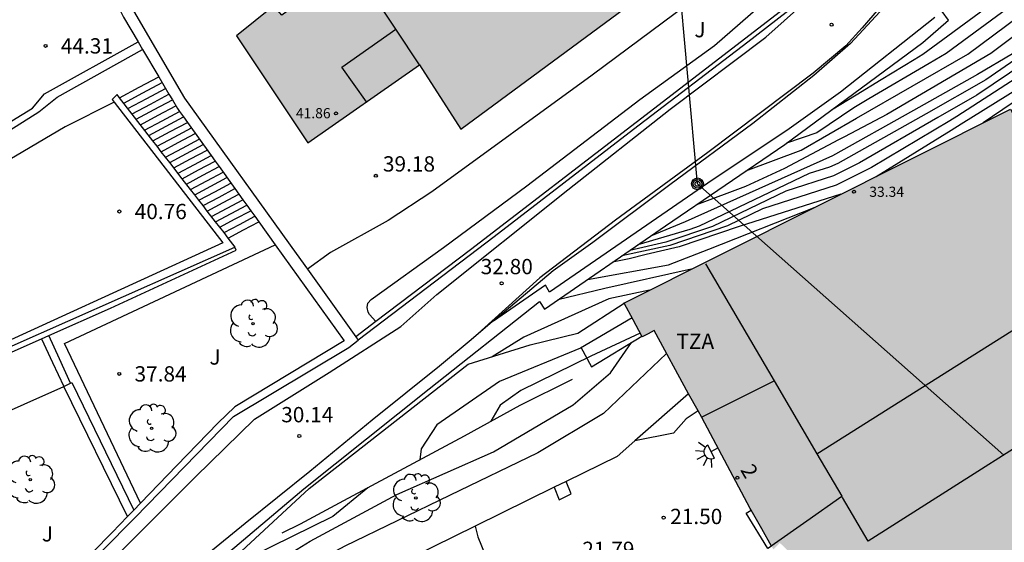
# Model space of a CAD drawing. Units: metres. Extents: x 582043 to 582395, y 4797290 to 4797540.
# Drawn here: x 582121 to 582169, y 4797324 to 4797350 of the extents above; entities that cross this region are included whole.
import ezdxf
from ezdxf.enums import TextEntityAlignment as Align

# ---------------------------------------------------------------- set-up
doc = ezdxf.new("R2010")
doc.units = ezdxf.units.M
for name, color, linetype in [('020104', 34, 'Continuous'), ('020204', 9, 'Continuous'), ('020308', 9, 'Continuous'), ('060117', 9, 'Continuous'), ('060134', 9, 'Continuous'), ('060141', 9, 'Continuous'), ('060145', 9, 'Continuous'), ('070105', 6, 'Continuous'), ('070106', 6, 'Continuous'), ('070108', 9, 'VALLA'), ('070110', 9, 'Continuous'), ('080110', 9, 'Continuous'), ('080201', 9, 'Continuous'), ('080202', 9, 'Continuous'), ('080303', 9, 'Continuous'), ('080308', 9, 'Continuous'), ('080311', 9, 'Continuous'), ('090217', 9, 'Continuous'), ('100103', 3, 'Continuous'), ('100105', 3, 'Continuous'), ('100107', 3, 'Continuous'), ('100116', 71, 'Continuous'), ('100202', 3, 'Continuous'), ('100302', 7, 'Continuous'), ('240103', 9, 'LINEA_TELEFONICA'), ('250204', 9, 'Continuous'), ('990501', 21, 'Continuous')]:
    doc.layers.add(name, color=color, linetype=linetype)
doc.layers.add('020105', color=24, linetype='Continuous', lineweight=30)
doc.layers.add('080111', color=7, linetype='Continuous', lineweight=30)
doc.styles.add('ARIAL', font='ARIAL.TTF', dxfattribs={"height": 1})
doc.styles.add('ARIALI', font='ARIALI.TTF', dxfattribs={"height": 1})
doc.styles.get("Standard").update_dxf_attribs({"font": 'txt.shx'})
doc.linetypes.add('LINEA_TELEFONICA', pattern='A,7.5,-0.3,["T",Standard,S=0.25,R=0,X=-0.1,Y=-0.1],-0.3', length=8.1)
doc.linetypes.add('VALLA', pattern='A,1,[200,DONOSTI.shx,S=0.1,R=0,X=0,Y=0],1', length=2)

# ---------------------------------------------------------------- blocks, each defined once
blk = doc.blocks.new('COTAPU')
blk.add_circle((0, 0), 0.075)
blk = doc.blocks.new('ARBOL')
blk.add_circle((0, 0), 0.0587)
for centre, radius, start, end in [((-0.28, 0.855), 0.3, 359.2878, 173.6078), ((0.097, 0.97), 0.21, 23.1565, 160.4665), ((0.438, 0.881), 0.24, 301.578, 139.328), ((-0.564, 0.381), 0.532, 92.28, 254.58), ((0.656, 0.288), 0.443, 319.8556, 114.7656), ((-0.091, 0.321), 0.12, 119.14, 310.56), ((0.819, -0.249), 0.383, 235.5275, 62.0275), ((-0.556, -0.339), 0.555, 142.64, 266.54), ((-0.039, -0.384), 0.21, 189.64, 323.88), ((-0.301, -0.676), 0.45, 213.78, 295.32), ((0.299, -0.624), 0.532, 224.67, 0.24)]:
    blk.add_arc(centre, radius, start, end)
blk = doc.blocks.new('FAREDE')
at = {"linetype": 'Continuous'}
for p, q in [((0.75, 0.7), (0.57, 0.322)), ((0.415, 0), (0, 0)), ((0.415, 0.36), (0.415, -0.351)), ((1.07, 0.411), (0.715, 0.19)), ((0.738, -0.699), (0.56, -0.32)), ((1.062, -0.416), (0.709, -0.191)), ((1.187, -0.005), (0.768, -0.001))]:
    blk.add_line(p, q, dxfattribs=at)
blk.add_arc((0.413, 0.004), 0.355, 270.4282, 89.5718, dxfattribs=at)
blk = doc.blocks.new('POSTEM')
for radius in [0.29, 0.21, 0.12]:
    blk.add_circle((0, 0), radius)
blk = doc.blocks.new('BloquePortal')
blk.add_circle((0, 0), 0.075)
at = {"flags": 5}
blk.add_attdef('INDICE', text='', height=0.75, dxfattribs=at).set_placement((0, 0), align=Align.MIDDLE_CENTER)
blk = doc.blocks.new('PUNTO')
blk.add_circle((0, 0), 0.075)

msp = doc.modelspace()

# ---------------------------------------------------------------- hatches: boundary and pattern name
at = {"layer": '990501'}
for points in [[(582157.932, 4797358.196), (582159.318, 4797356.74), (582142.272, 4797344.16), (582140.248, 4797347.314), (582134.768, 4797343.491), (582131.272, 4797348.732), (582133.098, 4797350.194), (582133.5, 4797349.744), (582152.604, 4797363.796)], [(582173.77, 4797336.384), (582171.656, 4797340.455), (582171.498, 4797340.758), (582169.225, 4797345.133), (582150.276, 4797335.63), (582150.28, 4797335.623), (582150.723, 4797334.802), (582151.156, 4797334.001), (582151.171, 4797333.973), (582151.461, 4797334.125), (582151.752, 4797334.277), (582153.446, 4797331.185), (582153.909, 4797330.34), (582154.088, 4797330.012), (582156.461, 4797325.564), (582156.511, 4797325.476), (582157.033, 4797324.556), (582157.515, 4797323.708), (582157.606, 4797323.548), (582157.768, 4797323.716), (582157.918, 4797323.873), (582161.445, 4797320.492), (582161.513, 4797320.426), (582161.713, 4797320.235), (582162.505, 4797320.59), (582162.847, 4797320.743), (582165.165, 4797321.782), (582166.368, 4797320.926), (582167.045, 4797320.444), (582167.329, 4797320.242), (582167.591, 4797320.055), (582168.378, 4797319.494), (582169.05, 4797319.016), (582169.914, 4797319.502), (582170.939, 4797320.078), (582171.218, 4797320.235), (582174.22, 4797321.923), (582175.165, 4797318.87), (582175.177, 4797318.831), (582175.712, 4797319.052), (582175.974, 4797319.159), (582176.269, 4797319.281), (582177.019, 4797319.589), (582177.308, 4797319.708), (582177.774, 4797319.9), (582177.285, 4797321.601), (582180.03, 4797323.253), (582180.499, 4797323.535), (582175.765, 4797332.545), (582175.336, 4797333.37)]]:
    msp.add_hatch(color=256, dxfattribs=at).paths.add_polyline_path(points)

# ---------------------------------------------------------------- linework, layer by layer
at = {"layer": '020104', "flags": 128}
for points, elevation in [([(582228.202, 4797403.48), (582226.418, 4797401.448), (582225.928, 4797401.038), (582224.441, 4797399.83), (582221.241, 4797396.728), (582218.563, 4797393.986), (582212.969, 4797388.353), (582205.879, 4797381.316), (582204.516, 4797379.866), (582199.19, 4797373.311), (582198.9, 4797372.905), (582194.08, 4797365.925), (582192.913, 4797364.305), (582189.447, 4797360.099), (582189.126, 4797359.781), (582182.582, 4797354.396), (582182.178, 4797354.106), (582176.072, 4797349.948), (582174.043, 4797348.629), (582167.895, 4797344.466)], 29.5), ([(582222.946, 4797399.96), (582220.17, 4797397.264), (582215.938, 4797392.92), (582215.192, 4797392.166), (582210.65, 4797387.587), (582205.005, 4797382.044), (582204.674, 4797381.681), (582197.794, 4797373.209), (582197.516, 4797372.806), (582192.778, 4797365.838), (582192.464, 4797365.463), (582188.34, 4797360.534), (582188.004, 4797360.174), (582182.659, 4797355.696), (582182.255, 4797355.407), (582171.632, 4797348.026), (582166.608, 4797344.772), (582166.254, 4797344.57), (582162.42, 4797342.273), (582160.682, 4797341.417), (582157.071, 4797340.245), (582155.351, 4797339.418), (582152.519, 4797338.455), (582150.178, 4797337.949)], 30.5), ([(582215.26, 4797394.203), (582212.274, 4797390.897), (582210.049, 4797388.68), (582204.754, 4797383.448), (582204.441, 4797383.062), (582197.872, 4797374.95), (582197.589, 4797374.545), (582193.352, 4797368.475), (582190.67, 4797364.757), (582187.42, 4797361.166), (582187.085, 4797360.808), (582181.789, 4797356.359), (582181.385, 4797356.068), (582175.347, 4797351.755), (582172.21, 4797349.45), (582171.655, 4797349.077), (582168.026, 4797346.574), (582165.093, 4797344.899), (582160.763, 4797342.469), (582160.349, 4797342.294), (582159.353, 4797341.978), (582153.957, 4797339.393), (582153.501, 4797339.231), (582150.952, 4797338.481)], 31.5), ([(582214.24, 4797393.49), (582207.428, 4797386.903), (582204.961, 4797384.517), (582203.693, 4797382.974), (582198.026, 4797375.985), (582197.741, 4797375.578), (582192.307, 4797367.85), (582191.988, 4797367.471), (582186.897, 4797361.405), (582186.554, 4797361.05), (582181.241, 4797356.592), (582180.836, 4797356.304), (582174.78, 4797351.946), (582171.667, 4797349.603), (582169.326, 4797347.841), (582167.621, 4797346.838), (582164.474, 4797345.074), (582160.495, 4797342.845), (582153.269, 4797339.617), (582151.584, 4797338.916)], 32), ([(582156.26, 4797342.108), (582158.97, 4797343.131), (582161.681, 4797344.698), (582167.135, 4797347.833), (582170.327, 4797350.206), (582172.538, 4797351.853), (582176.094, 4797354.477), (582179.676, 4797357.059), (582180.074, 4797357.345), (582184.071, 4797360.877), (582186.079, 4797362.948), (582188.137, 4797365.078), (582192.416, 4797370.469), (582196.221, 4797375.647), (582200.113, 4797380.83), (582200.328, 4797381.251), (582200.505, 4797381.68), (582201.394, 4797382.813), (582202.402, 4797384.097), (582204.09, 4797385.809), (582205.059, 4797387.028)], 33), ([(582201.73, 4797384.585), (582200.902, 4797383.353), (582200.074, 4797382.121), (582199.746, 4797381.528), (582199.506, 4797381.166), (582199.302, 4797380.783), (582195.676, 4797376.033), (582193.059, 4797372.522), (582190.622, 4797369.444), (582186.928, 4797364.728), (582185.967, 4797363.634), (582179.415, 4797357.667), (582179.021, 4797357.383), (582169.657, 4797350.507), (582166.081, 4797347.867), (582165.241, 4797347.38), (582162.282, 4797345.637), (582161.554, 4797345.195), (582159.73, 4797343.979), (582158.251, 4797343.47)], 33.5), ([(582160.45, 4797345.097), (582161.67, 4797345.842), (582162.89, 4797346.587), (582164.508, 4797347.575), (582164.934, 4797347.835), (582178.986, 4797358.154), (582185.867, 4797364.588), (582186.191, 4797364.956), (582190.429, 4797370.447), (582195.379, 4797376.664), (582198.658, 4797380.958), (582199.854, 4797382.548), (582200.874, 4797383.903)], 34), ([(582204.632, 4797382.43), (582198.005, 4797374.316), (582197.716, 4797373.912), (582194.604, 4797369.433), (582192.675, 4797366.587), (582191.404, 4797365.057), (582187.879, 4797360.849), (582187.539, 4797360.491), (582182.187, 4797355.996), (582181.783, 4797355.705), (582175.342, 4797351.135), (582171.644, 4797348.552), (582167.576, 4797345.82), (582165.674, 4797344.734), (582161.834, 4797342.497), (582160.555, 4797341.872), (582158.212, 4797341.112), (582154.611, 4797339.391), (582152.33, 4797338.609), (582150.563, 4797338.214)], 31), ([(582148.488, 4797336.788), (582152.458, 4797337.499), (582154.434, 4797338.267), (582159.646, 4797340.329)], 29.5), ([(582153.575, 4797337.284), (582149.339, 4797336.339), (582147.035, 4797335.79)], 29), ([(582151.522, 4797336.255), (582149.53, 4797335.835), (582145.363, 4797333.964), (582143.809, 4797332.998)], 28.5), ([(582150.67, 4797334.9), (582148.146, 4797333.412), (582144.179, 4797331.788), (582141.099, 4797329.652), (582140.323, 4797328.476), (582140.261, 4797327.945)], 28), ([(582126.006, 4797316.726), (582129.259, 4797320.052), (582131.259, 4797321.924), (582133.611, 4797323.172), (582134.891, 4797323.948), (582139.139, 4797326.244), (582143.874, 4797328.332), (582147.786, 4797330.644), (582149.618, 4797332.212), (582150.649, 4797333.695)], 26.5), ([(582152.363, 4797333.161), (582149.274, 4797330.22), (582146.058, 4797328.292), (582141.715, 4797326.188), (582136.587, 4797323.716), (582132.059, 4797321.3), (582130.659, 4797319.588), (582130.003, 4797318.26), (582129.672, 4797317.585)], 26), ([(582137.707, 4797326.573), (582136.003, 4797325.164), (582132.971, 4797323.684), (582130.763, 4797322.596), (582127.471, 4797319.832)], 27)]:
    msp.add_lwpolyline(points, dxfattribs=dict(at, elevation=elevation))
at = {"layer": '020105', "flags": 128}
for points, elevation in [([(582192.899, 4797369.94), (582192.11, 4797368.841), (582191.487, 4797368.073), (582186.723, 4797362.294), (582186.389, 4797361.937), (582181.16, 4797357.421), (582180.808, 4797357.092), (582175.603, 4797353.335), (582170.997, 4797349.904), (582168.276, 4797347.862), (582163.161, 4797344.867), (582161.093, 4797343.78), (582160.802, 4797343.627), (582158.154, 4797342.219), (582156.242, 4797341.347), (582153.83, 4797340.451)], 32.5), ([(582162.647, 4797341.834), (582166.323, 4797344.113), (582166.807, 4797344.413), (582169.578, 4797346.131), (582171.621, 4797347.501), (582172.67, 4797348.205), (582176.674, 4797350.89), (582183.226, 4797355.442), (582188.546, 4797359.914), (582193.058, 4797365.314), (582195.222, 4797368.541)], 30), ([(582160.909, 4797340.962), (582155.93, 4797339.379), (582152.986, 4797338.387), (582151.371, 4797338.004), (582150.523, 4797337.803), (582149.721, 4797337.636)], 30), ([(582151.076, 4797334.149), (582148.65, 4797333.028), (582145.219, 4797331.34), (582144.203, 4797330.628), (582143.754, 4797329.836)], 27.5)]:
    msp.add_lwpolyline(points, dxfattribs=dict(at, elevation=elevation))
at = {"layer": '060117'}
for points in [[(582125.535, 4797345.697, 37.941), (582126.494, 4797346.211, 37.941), (582127.456, 4797346.724, 37.941)], [(582130.866, 4797338.819, 37.941), (582131.613, 4797339.218, 37.941), (582132.36, 4797339.617, 37.941)], [(582121.703, 4797333.883, 37.715), (582122.243, 4797332.723, 37.715), (582122.798, 4797331.533, 37.715)], [(582123.128, 4797331.706, 37.891), (582122.592, 4797332.89, 37.891), (582122.069, 4797334.045, 37.891)], [(582157.515, 4797323.708, 21.417), (582157.332, 4797323.601, 21.561), (582156.263, 4797325.333, 21.568), (582156.511, 4797325.476, 21.46)]]:
    msp.add_polyline3d(points, dxfattribs=at)
at = {"layer": '060134'}
msp.add_polyline3d([(582163.308, 4797350.704, 36.791), (582161.952, 4797349.12, 36.439), (582161.164, 4797348.244, 36.211), (582159.552, 4797346.9, 35.863), (582154.393, 4797343.016, 34.747), (582149.865, 4797339.7, 33.715), (582146.145, 4797336.86, 32.851), (582142.778, 4797333.833, 32.474)], dxfattribs=at)
at = {"layer": '060141'}
for points in [[(582125.739, 4797345.433, 37.941), (582126.681, 4797345.937, 37.941), (582127.623, 4797346.44, 37.941)], [(582125.944, 4797345.168, 37.941), (582126.868, 4797345.661, 37.941), (582127.791, 4797346.155, 37.941)], [(582126.149, 4797344.904, 37.941), (582127.054, 4797345.387, 37.941), (582127.958, 4797345.871, 37.941)], [(582126.354, 4797344.639, 37.941), (582127.24, 4797345.113, 37.941), (582128.126, 4797345.586, 37.941)], [(582126.559, 4797344.375, 37.941), (582127.426, 4797344.839, 37.941), (582128.294, 4797345.302, 37.941)], [(582126.764, 4797344.11, 37.941), (582127.62, 4797344.567, 37.941), (582128.475, 4797345.024, 37.941)], [(582126.969, 4797343.846, 37.941), (582127.819, 4797344.3, 37.941), (582128.669, 4797344.754, 37.941)], [(582127.175, 4797343.581, 37.941), (582128.019, 4797344.033, 37.941), (582128.863, 4797344.484, 37.941)], [(582127.38, 4797343.316, 37.941), (582128.219, 4797343.765, 37.941), (582129.058, 4797344.213, 37.941)], [(582127.585, 4797343.052, 37.941), (582128.418, 4797343.497, 37.941), (582129.252, 4797343.943, 37.941)], [(582127.79, 4797342.788, 37.941), (582128.618, 4797343.231, 37.941), (582129.446, 4797343.673, 37.941)], [(582127.995, 4797342.523, 37.941), (582128.818, 4797342.963, 37.941), (582129.64, 4797343.403, 37.941)], [(582128.2, 4797342.258, 37.941), (582129.018, 4797342.695, 37.941), (582129.835, 4797343.132, 37.941)], [(582128.405, 4797341.994, 37.941), (582129.217, 4797342.427, 37.941), (582130.029, 4797342.861, 37.941)], [(582128.611, 4797341.728, 37.941), (582129.417, 4797342.16, 37.941), (582130.223, 4797342.591, 37.941)], [(582128.815, 4797341.464, 37.941), (582129.616, 4797341.893, 37.941), (582130.417, 4797342.321, 37.941)], [(582129.021, 4797341.2, 37.941), (582129.816, 4797341.625, 37.941), (582130.612, 4797342.05, 37.941)], [(582129.226, 4797340.935, 37.941), (582130.016, 4797341.357, 37.941), (582130.806, 4797341.78, 37.941)], [(582129.431, 4797340.671, 37.941), (582130.216, 4797341.091, 37.941), (582131, 4797341.51, 37.941)], [(582129.636, 4797340.406, 37.941), (582130.415, 4797340.823, 37.941), (582131.194, 4797341.239, 37.941)], [(582129.841, 4797340.142, 37.941), (582130.614, 4797340.555, 37.941), (582131.388, 4797340.969, 37.941)], [(582130.046, 4797339.877, 37.941), (582130.814, 4797340.287, 37.941), (582131.583, 4797340.698, 37.941)], [(582130.251, 4797339.613, 37.941), (582131.014, 4797340.021, 37.941), (582131.777, 4797340.428, 37.941)], [(582130.456, 4797339.348, 37.941), (582131.214, 4797339.753, 37.941), (582131.971, 4797340.158, 37.941)], [(582130.661, 4797339.084, 37.941), (582131.413, 4797339.486, 37.941), (582132.165, 4797339.888, 37.941)]]:
    msp.add_polyline3d(points, dxfattribs=at)
at = {"layer": '060145'}
msp.add_polyline3d([(582163.04, 4797350.136, 36.791), (582161.388, 4797348.348, 36.287), (582159.588, 4797346.788, 35.867), (582156.6, 4797344.428, 35.231), (582152.521, 4797341.432, 34.375), (582148.745, 4797338.604, 33.503), (582146.805, 4797337.204, 33.075), (582143.879, 4797334.749, 33.008)], dxfattribs=at)
at = {"layer": '070105'}
for points in [[(582161.655, 4797353.748, 38.79), (582161.248, 4797353.068, 38.8), (582159.856, 4797351.492, 38.792), (582158.732, 4797350.274, 38.822), (582156.344, 4797348.416, 38.892), (582150.744, 4797344.142, 38.95), (582143.91, 4797338.878, 38.96), (582137.24, 4797333.818, 39.283)], [(582124.483, 4797352.14, 54.631), (582125.656, 4797349.802, 53.666), (582125.736, 4797349.642, 51.939), (582126.45, 4797348.431, 51.169)], [(582125.002, 4797352.473, 55.164), (582126.104, 4797350.154, 53.554), (582128.728, 4797345.674, 49.075), (582134.2, 4797338.058, 42.739), (582134.755, 4797337.284, 42.108)], [(582124.818, 4797322.671, 28.12), (582129.256, 4797327.109, 29.13), (582132.148, 4797329.939, 30.04), (582135.82, 4797332.229, 30.836), (582139.336, 4797334.483, 31.738), (582141.09, 4797336.057, 32.26), (582147.516, 4797341.182, 33.778), (582152.54, 4797345.134, 34.964), (582157.236, 4797348.668, 35.938), (582159.776, 4797350.954, 36.552)], [(582129.036, 4797322.651, 28.868), (582129.146, 4797322.489, 28.782), (582128.794, 4797322.203, 28.596), (582129.09, 4797321.877, 28.536), (582134.576, 4797326.529, 30.368), (582140.716, 4797331.421, 31.996), (582146.132, 4797335.707, 33.43), (582146.372, 4797335.335, 33.46), (582152.317, 4797339.42, 35.278), (582158.167, 4797343.408, 36.386), (582164.931, 4797348.41, 37.93), (582166.191, 4797349.5, 38.268), (582165.885, 4797349.928, 38.264)], [(582165.515, 4797349.635, 37.257), (582160.896, 4797345.975, 36.119), (582158.382, 4797344.165, 35.634), (582154.383, 4797341.502, 34.751), (582146.628, 4797336.156, 33.444), (582146.422, 4797336.5, 33.448), (582143.879, 4797334.749, 33.055)], [(582111.305, 4797339.674, 43.475), (582113.321, 4797340.538, 43.475), (582115.417, 4797341.69, 43.507), (582118.713, 4797343.626, 43.587), (582121.272, 4797345.178, 43.747), (582121.864, 4797345.882, 43.731), (582126.45, 4797348.431, 43.795)], [(582126.45, 4797348.431, 51.169), (582126.668, 4797348.06, 50.933)], [(582111.447, 4797339.491, 41.795), (582111.529, 4797339.386, 41.795), (582113.177, 4797339.962, 41.811), (582115.097, 4797341.066, 42.003), (582119.513, 4797343.706, 42.227), (582121.576, 4797345.002, 42.323), (582122.472, 4797345.722, 42.435), (582126.668, 4797348.06, 50.933)], [(582126.668, 4797348.06, 50.933), (582127.456, 4797346.724, 50.084)], [(582127.456, 4797346.724, 50.084), (582127.958, 4797345.871, 49.541)], [(582125.535, 4797345.697, 42.22), (582125.416, 4797345.85, 42.259), (582125.176, 4797345.61, 42.227), (582125.274, 4797345.483, 42.192)], [(582127.958, 4797345.871, 49.541), (582128.126, 4797345.586, 49.36)], [(582125.274, 4797345.483, 42.192), (582130.6, 4797338.586, 40.307), (582117.288, 4797332.506, 40.339), (582091.769, 4797321.563, 40.227), (582090.777, 4797321.179, 40.227), (582090.489, 4797321.227, 40.227), (582090.073, 4797321.307, 40.227), (582088.425, 4797320.811, 40.227), (582081.929, 4797318.043, 40.339), (582081.177, 4797318.123, 40.323), (582078.905, 4797323.931, 41.363)], [(582127.175, 4797343.581, 41.676), (582125.535, 4797345.697, 42.22)], [(582128.126, 4797345.586, 49.36), (582128.376, 4797345.162, 49.091), (582128.475, 4797345.024, 48.998)], [(582128.475, 4797345.024, 48.998), (582128.669, 4797344.754, 48.816)], [(582128.669, 4797344.754, 48.816), (582128.863, 4797344.484, 48.634)], [(582128.863, 4797344.484, 48.634), (582130.029, 4797342.861, 47.543)], [(582127.38, 4797343.316, 41.608), (582127.175, 4797343.581, 41.676)], [(582127.585, 4797343.052, 41.54), (582127.38, 4797343.316, 41.608)], [(582127.79, 4797342.788, 41.472), (582127.585, 4797343.052, 41.54)], [(582130.029, 4797342.861, 47.543), (582130.223, 4797342.591, 47.361)], [(582127.995, 4797342.523, 41.404), (582127.79, 4797342.788, 41.472)], [(582128.611, 4797341.728, 41.2), (582127.995, 4797342.523, 41.404)], [(582130.223, 4797342.591, 47.361), (582130.417, 4797342.321, 47.179)], [(582130.417, 4797342.321, 47.179), (582131.194, 4797341.239, 46.451)], [(582129.021, 4797341.2, 41.064), (582128.611, 4797341.728, 41.2)], [(582129.226, 4797340.935, 40.996), (582129.021, 4797341.2, 41.064)], [(582129.431, 4797340.671, 40.928), (582129.226, 4797340.935, 40.996)], [(582131.194, 4797341.239, 46.451), (582131.388, 4797340.969, 46.27)], [(582131.388, 4797340.969, 46.27), (582131.583, 4797340.698, 46.087)], [(582129.636, 4797340.406, 40.86), (582129.431, 4797340.671, 40.928)], [(582131.583, 4797340.698, 46.087), (582131.777, 4797340.428, 45.906)], [(582131.777, 4797340.428, 45.906), (582131.971, 4797340.158, 45.724)], [(582129.841, 4797340.142, 40.792), (582129.636, 4797340.406, 40.86)], [(582130.251, 4797339.613, 40.656), (582129.841, 4797340.142, 40.792)], [(582131.971, 4797340.158, 45.724), (582132.165, 4797339.888, 45.542)], [(582130.661, 4797339.084, 40.52), (582130.251, 4797339.613, 40.656)], [(582132.165, 4797339.888, 45.542), (582132.36, 4797339.617, 45.36)], [(582132.36, 4797339.617, 45.36), (582133.171, 4797338.487, 44.6)], [(582130.866, 4797338.819, 40.452), (582130.661, 4797339.084, 40.52)], [(582133.171, 4797338.487, 44.6), (582136.559, 4797333.772, 41.428), (582131.192, 4797330.538, 38.979), (582130.36, 4797329.738, 38.803), (582128.344, 4797327.658, 38.563), (582126.561, 4797325.812, 38.392)], [(582131.194, 4797338.372, 38.043), (582131.208, 4797338.378, 40.339), (582130.866, 4797338.819, 40.452)], [(582080.978, 4797317.754, 40.355), (582081.913, 4797317.643, 40.339), (582089.545, 4797320.907, 40.179), (582090.089, 4797321.083, 40.195), (582090.201, 4797320.523, 40.227), (582114.792, 4797331.114, 40.435), (582131.194, 4797338.372, 38.043)], [(582122.069, 4797334.045, 37.807), (582125.096, 4797335.386, 37.907), (582131.256, 4797338.218, 38.051), (582131.194, 4797338.372, 38.043)], [(582134.755, 4797337.284, 42.108), (582137.127, 4797333.976, 39.412)], [(582125.162, 4797317.831, 27.265), (582129.545, 4797321.63, 27.038), (582134.842, 4797326.535, 27.758), (582142.638, 4797332.633, 28.094), (582145.682, 4797333.583, 28), (582148.005, 4797334.159, 27.868), (582150.28, 4797335.623, 28.129)], [(582143.879, 4797334.749, 33.055), (582143.834, 4797334.719, 33.048), (582142.778, 4797333.833, 32.743)], [(582081.021, 4797317.549, 37.914), (582081.129, 4797317.035, 37.651), (582084.761, 4797318.443, 37.763), (582090.009, 4797320.603, 37.571), (582090.041, 4797320.267, 37.667), (582092.825, 4797321.499, 37.683), (582118.776, 4797332.586, 37.699), (582121.703, 4797333.883, 37.795)], [(582119.801, 4797318.627, 37.813), (582119.384, 4797319.163, 37.843), (582121.576, 4797320.554, 37.987), (582123.032, 4797321.818, 38.003), (582126.296, 4797325.114, 38.371), (582131.128, 4797330.074, 38.995), (582136.776, 4797333.45, 39.235), (582137.24, 4797333.818, 39.283)], [(582121.703, 4797333.883, 37.795), (582122.069, 4797334.045, 37.807)], [(582142.778, 4797333.833, 32.743), (582141.232, 4797332.535, 32.296), (582137.928, 4797329.891, 31.414), (582134.864, 4797327.365, 30.552), (582131.696, 4797324.823, 29.656), (582129.036, 4797322.651, 28.868)], [(582137.127, 4797333.976, 39.412), (582137.24, 4797333.818, 39.283)], [(582148.159, 4797333.461, 27.724), (582148.677, 4797332.505, 27.456), (582151.156, 4797334.001, 27.225)], [(582123.128, 4797331.706, 38.296), (582123.192, 4797331.738, 38.307), (582126.23, 4797325.469, 38.36)], [(582133.52, 4797324.369, 27), (582134.404, 4797324.803, 27.626), (582136.536, 4797325.945, 28.026), (582142.452, 4797329.121, 28.182), (582145.186, 4797330.621, 27.984), (582147.751, 4797331.897, 26.718)], [(582122.798, 4797331.533, 37.691), (582122.812, 4797331.538, 38.243)], [(582122.808, 4797331.546, 38.243), (582123.128, 4797331.706, 38.296)], [(582122.812, 4797331.538, 38.243), (582122.808, 4797331.546, 38.243)], [(582125.93, 4797325.159, 38.227), (582122.812, 4797331.538, 38.243)], [(582153.446, 4797331.185, 24.017), (582150.81, 4797328.873, 21.747)], [(582153.909, 4797330.34, 21.661), (582153.321, 4797329.956, 21.651), (582152.703, 4797329.243, 21.655), (582150.81, 4797328.873, 21.747)], [(582150.81, 4797328.873, 21.747), (582149.941, 4797328.111, 21.805), (582147.443, 4797326.884, 22.221)], [(582146.858, 4797326.597, 22.319), (582142.972, 4797324.689, 22.966)], [(582147.443, 4797326.884, 22.221), (582146.858, 4797326.597, 22.319)], [(582126.23, 4797325.469, 38.36), (582125.93, 4797325.159, 38.227)], [(582126.561, 4797325.812, 38.392), (582126.23, 4797325.469, 38.36)], [(582125.93, 4797325.159, 38.227), (582125.176, 4797324.378, 38.259), (582123.288, 4797322.474, 38.051), (582122.408, 4797321.546, 38.067), (582120.76, 4797320.458, 37.939)], [(582142.972, 4797324.689, 22.966), (582137.857, 4797322.177, 23.818)]]:
    msp.add_polyline3d(points, dxfattribs=at)
at = {"layer": '070106'}
msp.add_polyline3d([(582143.108, 4797324.167, 22.712), (582145.088, 4797319.312, 22.629)], dxfattribs=at)
at = {"layer": '070108'}
for points in [[(582164.687, 4797359.276, 38.854), (582163.298, 4797356.878, 38.854), (582161.314, 4797353.534, 38.854), (582160.672, 4797352.674, 38.854), (582158.586, 4797350.414, 38.854), (582150.878, 4797344.478, 38.854), (582142.756, 4797338.247, 39.094), (582138.11, 4797334.722, 39.096)], [(582138.11, 4797334.722, 39.096), (582137.127, 4797333.976, 39.096)], [(582142.972, 4797324.689, 22.686), (582143.108, 4797324.167, 22.712)]]:
    msp.add_polyline3d(points, dxfattribs=at)
at = {"layer": '070110'}
msp.add_polyline3d([(582146.858, 4797326.597, 22.318), (582147.101, 4797325.984, 21.968), (582147.691, 4797326.271, 21.901), (582147.443, 4797326.884, 22.221)], dxfattribs=at)
at = {"layer": '080110'}
for points in [[(582139.086, 4797349.064, 43.014), (582138.598, 4797349.798, 43.097), (582136.949, 4797352.281, 43.377)], [(582137.648, 4797345.5, 42.679), (582136.444, 4797347.192, 42.582), (582139.086, 4797349.064, 43.014)], [(582140.248, 4797347.314, 42.818), (582139.086, 4797349.064, 43.014)], [(582154.281, 4797337.549, 28.411), (582157.643, 4797331.811, 26.224)], [(582159.737, 4797328.238, 29.106), (582166.603, 4797332.565, 29.186), (582173.497, 4797336.911, 29.266)], [(582154.076, 4797330.035, 28.193), (582157.643, 4797331.811, 28.148)], [(582157.643, 4797331.811, 26.224), (582159.737, 4797328.238, 29.106)], [(582174.4, 4797331.677, 18.062), (582162.249, 4797323.949, 23.227), (582160.99, 4797326.099, 24.046), (582160.956, 4797326.157, 24.068)], [(582159.737, 4797328.238, 29.106), (582160.956, 4797326.157, 24.068)], [(582157.503, 4797323.73, 21.587), (582159.252, 4797324.96, 21.591), (582160.956, 4797326.157, 21.595)]]:
    msp.add_polyline3d(points, dxfattribs=at)
at = {"layer": '080111'}
for points in [[(582157.932, 4797358.196, 43.686), (582152.604, 4797363.796, 43.716), (582133.5, 4797349.744, 43.898), (582133.098, 4797350.194, 44.17), (582131.272, 4797348.732, 44.146), (582134.768, 4797343.491, 41.684), (582140.248, 4797347.314, 42.818)], [(582140.248, 4797347.314, 42.818), (582142.272, 4797344.16, 43.794), (582159.318, 4797356.74, 43.678), (582157.932, 4797358.196, 43.686)], [(582150.276, 4797335.63, 28.122), (582169.225, 4797345.133, 32.971), (582171.498, 4797340.758, 27.588)], [(582150.28, 4797335.623, 28.116), (582150.276, 4797335.63, 28.117)], [(582151.156, 4797334.001, 27.735), (582150.723, 4797334.802, 27.925), (582150.28, 4797335.623, 28.116)], [(582153.446, 4797331.185, 24.964), (582151.752, 4797334.277, 26.952), (582151.461, 4797334.125, 27.749), (582151.171, 4797333.973, 27.728), (582151.156, 4797334.001, 27.735)], [(582153.909, 4797330.34, 24.42), (582153.446, 4797331.185, 24.964)], [(582156.511, 4797325.476, 21.463), (582156.461, 4797325.564, 21.465), (582154.088, 4797330.012, 24.209), (582153.909, 4797330.34, 24.42)], [(582157.515, 4797323.708, 21.417), (582157.033, 4797324.556, 21.437), (582156.511, 4797325.476, 21.463)]]:
    msp.add_polyline3d(points, dxfattribs=at)
at = {"layer": '100103'}
msp.add_polyline3d([(582125.274, 4797345.483, 42.133), (582122.868, 4797344.272, 42.229), (582119.796, 4797342.448, 42.085), (582115.925, 4797339.872, 42.005), (582112.501, 4797338.112, 41.749), (582106.837, 4797335.056, 41.685), (582098.197, 4797331.361, 41.541), (582091.829, 4797328.881, 41.573), (582085.461, 4797326.593, 41.541), (582078.905, 4797323.931, 41.331)], dxfattribs=at)
at = {"layer": '100105'}
msp.add_polyline3d([(582120.759, 4797320.458, 37.014), (582118.376, 4797325.818, 37.491), (582116.952, 4797328.938, 37.683), (582122.798, 4797331.533, 37.691)], dxfattribs=at)
at = {"layer": '100107'}
msp.add_polyline3d([(582138.11, 4797334.722, 40.318), (582137.796, 4797335.073, 40.322), (582137.734, 4797335.185, 40.322), (582137.686, 4797335.411, 40.32), (582137.716, 4797335.617, 40.32), (582137.882, 4797335.801, 40.32), (582141.428, 4797338.347, 40.34), (582145.506, 4797341.38, 40.356), (582151.06, 4797345.608, 40.336), (582154.708, 4797348.25, 40.328), (582157.232, 4797350.448, 40.346), (582159.036, 4797352.076, 40.346), (582160.084, 4797353.164, 40.35), (582161.024, 4797354.196, 40.4), (582161.86, 4797355.504, 40.512), (582162.716, 4797357.27, 40.774), (582164.124, 4797360.135, 40.928), (582164.586, 4797360.753, 40.838), (582164.76, 4797360.767, 40.84), (582164.924, 4797360.721, 40.84), (582165.072, 4797360.651, 40.842), (582165.113, 4797360.596, 40.842)], dxfattribs=at)
at = {"layer": '100116'}
for points in [[(582164.94, 4797361.202, 39.109), (582160.788, 4797357.718, 39.142), (582161.236, 4797356.876, 39.184), (582161.392, 4797356.688, 39.184), (582161.428, 4797356.554, 39.184), (582161.372, 4797356.332, 39.184), (582161.154, 4797356.074, 39.186), (582159.716, 4797354.988, 39.162), (582148.708, 4797346.81, 39.168), (582140.858, 4797341.084, 39.168), (582138.71, 4797339.671, 39.214), (582135.876, 4797338.107, 39.222), (582134.755, 4797337.284, 39.222)], [(582126.561, 4797325.812, 37.867), (582122.84, 4797333.642, 37.939), (582133.171, 4797338.487, 38.019)]]:
    msp.add_polyline3d(points, dxfattribs=at)
at = {"layer": '240103'}
msp.add_polyline3d([(582168.9, 4797328.179, 20.4), (582153.88, 4797341.474, 34.683), (582152.927, 4797352.024, 33.818)], dxfattribs=at)

# ---------------------------------------------------------------- block references
at = {"layer": '020204', "rotation": 359.9987685839998}
for p in [(582160.457, 4797349.277, 36.34), (582121.907, 4797348.238, 44.308), (582138.106, 4797341.87, 39.18), (582125.53, 4797340.118, 40.756), (582144.274, 4797336.598, 32.796), (582125.522, 4797332.158, 37.844), (582134.354, 4797329.11, 30.14), (582152.219, 4797325.112, 21.501)]:
    msp.add_blockref('COTAPU', p, dxfattribs=at)
at = {"layer": '080201', "rotation": 359.9987685839998}
for p in [(582136.15, 4797344.927, 41.856), (582161.557, 4797341.087, 33.344)]:
    msp.add_blockref('PUNTO', p, dxfattribs=at)
at = {"layer": '080202', "rotation": 359.9987685839998}
msp.add_blockref('BloquePortal', (582155.833, 4797327.064), dxfattribs=at)
at = {"layer": '090217', "rotation": 359.9987685839998}
msp.add_blockref('POSTEM', (582153.88, 4797341.474, 34.684), dxfattribs=at)
at = {"layer": '100202', "rotation": 359.9987685839998}
for p in [(582132.084, 4797334.624, 37.862), (582127.108, 4797329.488, 37.846), (582121.16, 4797326.97, 37.636), (582140.068, 4797326.077, 26.263)]:
    msp.add_blockref('ARBOL', p, dxfattribs=at)
at = {"layer": '250204', "rotation": 208.5503685763792}
msp.add_blockref('FAREDE', (582154.914, 4797328.545, 21.582), dxfattribs=at)

# ---------------------------------------------------------------- texts
at = {"layer": '020308', "style": 'ARIAL'}
for s, p in [('44.31', (582122.657, 4797347.863, 44.307)), ('39.18', (582138.454, 4797342.077, 39.179)), ('40.76', (582126.28, 4797339.743, 40.755)), ('32.80', (582143.25, 4797337.044, 32.795)), ('37.84', (582126.272, 4797331.783, 37.843)), ('30.14', (582133.466, 4797329.784, 30.139)), ('21.50', (582152.542, 4797324.793, 21.5)), ('21.79', (582148.233, 4797323.18, 21.787))]:
    msp.add_text(s, height=0.75, rotation=359.9988, dxfattribs=at).set_placement(p)
at = {"layer": '080303', "style": 'ARIAL'}
for s, p in [('41.86', (582134.185, 4797344.689, 41.855)), ('33.34', (582162.307, 4797340.837, 33.343))]:
    msp.add_text(s, height=0.5, rotation=359.9988, dxfattribs=at).set_placement(p)
at = {"layer": '080308', "style": 'ARIALI'}
msp.add_text('2', height=0.75, rotation=300.3925, dxfattribs=at).set_placement((582155.963, 4797327.451))
at = {"layer": '080311', "style": 'ARIAL'}
msp.add_text('TZA', height=0.75, rotation=359.9988, dxfattribs=at).set_placement((582152.847, 4797333.38))
at = {"layer": '100302', "style": 'ARIAL'}
for p in [(582153.728, 4797348.66), (582129.948, 4797332.611), (582121.728, 4797323.941)]:
    msp.add_text('J', height=0.75, rotation=359.9988, dxfattribs=at).set_placement(p)

doc.saveas('drawing.dxf')
